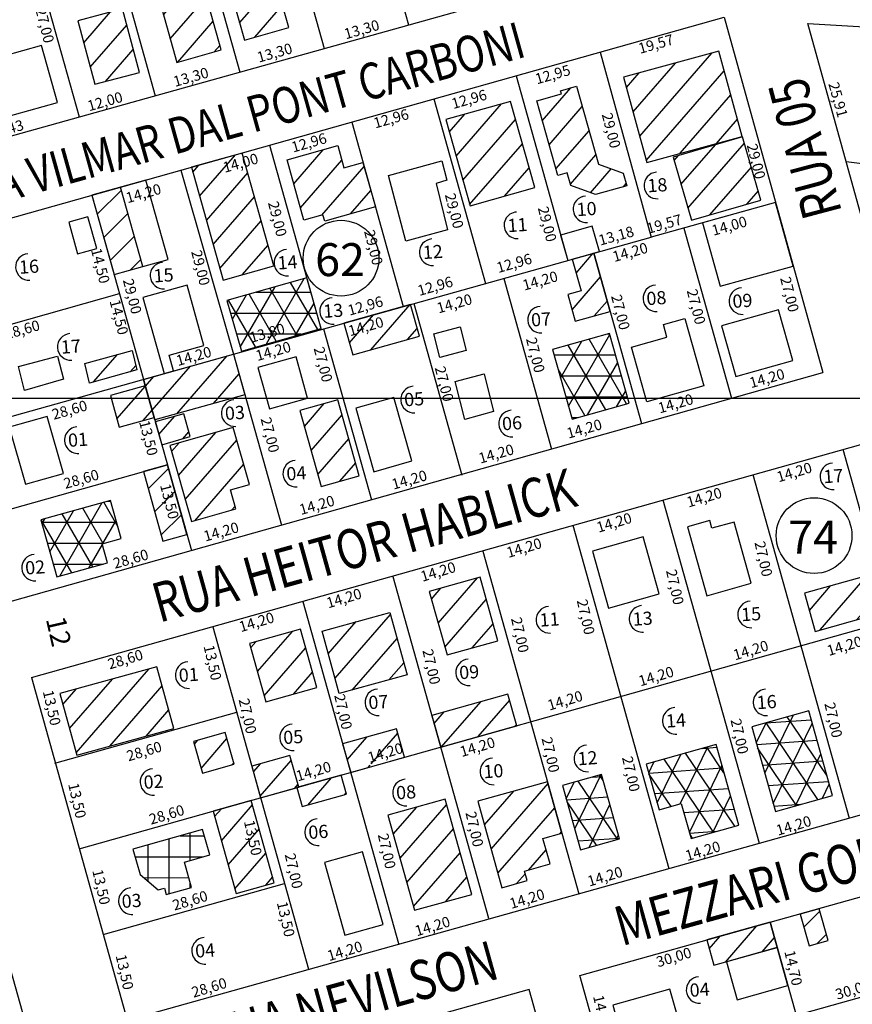
# Model space of a CAD drawing. Units: millimetres. Extents: x 0 to 98544, y 0 to 13336.
# Drawn here: x 3730 to 3856, y 9408 to 9557 of the extents above; entities that cross this region are included whole.
import ezdxf

# ---------------------------------------------------------------- set-up
doc = ezdxf.new("R2010")
doc.units = ezdxf.units.MM
doc.linetypes.add('LIN0', pattern=[0])
for name, color, linetype in [('DIMENSÃO', 9, 'Continuous'), ('EDIFICAÇÕES', 230, 'Continuous'), ('FOLHA', 7, 'Continuous'), ('LARGURA_RUA', 7, 'Continuous'), ('LOTES', 9, 'LIN0'), ('NOME_DE_RUAS', 40, 'Continuous'), ('NUMERO_DAS_QUADRAS', 90, 'Continuous'), ('NUMERO_DOS_LOTES', 5, 'Continuous'), ('QUADRAS', 96, 'Continuous')]:
    doc.layers.add(name, color=color, linetype=linetype)
doc.styles.add('COMPLEX', font='complex', dxfattribs={"height": 0.2})
doc.styles.add('ITALICC', font='italicc', dxfattribs={"height": 0.2})
doc.styles.add('ROMANS', font='romans', dxfattribs={"height": 7.5})
doc.styles.add('SIMPLEX', font='simplex', dxfattribs={"height": 0.2})
pattern_1 = [(49.0101, (-630000, -6799500), (-2.3965700654, 2.0825649862), [])]
pattern_2 = [(4.0101, (-630000, -6799500), (-0.2220351208, 3.1672267688), []), (64.0101, (-630000, -6799500), (-2.8539164017, 1.3913253293), []), (124.0101, (-630000, -6799500), (-2.631881281, -1.7759014395), [])]
pattern_3 = [(49.0101, (-630000, -6799500), (-2.3965700653, 2.0825649862), [])]
pattern_4 = [(45, (-630000, -6799500), (-2.2450640303, 2.2450640303), [])]
pattern_5 = [(0, (-630000, -6799500), (0, 3.175), []), (60, (-630000, -6799500), (-2.749630657, 1.5875), []), (120, (-630000, -6799500), (-2.749630657, -1.5875), [])]
pattern_6 = [(49.0101, (-630000, -6799500), (-2.3965700654, 2.0825649862), [])]

msp = doc.modelspace()

# ---------------------------------------------------------------- hatches: boundary and pattern name
at = {"layer": 'EDIFICAÇÕES', "linetype": 'Continuous'}
h = msp.add_hatch(dxfattribs=at)
h.set_pattern_fill('ANSI31', color=256, angle=4.0101, style=2)
h.set_pattern_definition(pattern_6)
h.paths.add_polyline_path([(3763.65617, 9554.38115), (3770.39708, 9556.26797), (3767.83641, 9565.41635), (3761.09549, 9563.52954)])
h.paths.add_polyline_path([(3770.86086, 9570.47739), (3769.23717, 9576.25352), (3762.49836, 9574.35922), (3764.12204, 9568.5831)])
h = msp.add_hatch(dxfattribs=at)
h.set_pattern_fill('ANSI31', color=256, angle=4.0101, style=2)
h.set_pattern_definition(pattern_6)
h.paths.add_polyline_path([(3760.12986, 9552.88157), (3757.43442, 9562.51145), (3756.47143, 9562.24191), (3755.6628, 9565.13087), (3749.88487, 9563.51361), (3753.38894, 9550.99477)])
h.paths.add_polyline_path([(3743.07531, 9571.25828), (3744.5039, 9566.15445), (3753.17079, 9568.58035), (3751.7422, 9573.68418)])
h = msp.add_hatch(dxfattribs=at)
h.set_pattern_fill('ANSI31', color=256, angle=4.0101, style=2)
h.set_pattern_definition(pattern_6)
h.paths.add_polyline_path([(3740.96545, 9547.6613), (3747.72603, 9549.47639), (3745.13305, 9559.13436), (3738.37247, 9557.31927)])
at = {"layer": 'EDIFICAÇÕES'}
h = msp.add_hatch(dxfattribs=at)
h.set_pattern_fill('ANSI31', color=256, angle=4.0101, style=2)
h.set_pattern_definition(pattern_3)
h.paths.add_polyline_path([(3839.23691, 9539.74472), (3835.71285, 9552.68869), (3821.23966, 9548.7483), (3824.76371, 9535.80433)])
h = msp.add_hatch(dxfattribs=at)
h.set_pattern_fill('ANSI31', color=256, angle=4.0101, style=2)
h.set_pattern_definition(pattern_3)
h.paths.add_polyline_path([(3814.0772, 9547.37514), (3811.64841, 9546.69121), (3811.78394, 9546.20992), (3808.03573, 9545.15446), (3811.23414, 9533.79619), (3812.67799, 9534.20277), (3813.22009, 9532.27764), (3816.97825, 9530.90788), (3821.7114, 9532.2407), (3821.16929, 9534.16583), (3817.41113, 9535.53559)])
h = msp.add_hatch(dxfattribs=at)
h.set_pattern_fill('ANSI31', color=256, angle=4.0101, style=2)
h.set_pattern_definition(pattern_3)
h.paths.add_polyline_path([(3797.91923, 9529.2157), (3807.73739, 9531.98042), (3804.05109, 9545.0713), (3794.23293, 9542.30658)])
h = msp.add_hatch(dxfattribs=at)
h.set_pattern_fill('ANSI31', color=256, angle=4.0101, style=2)
h.set_pattern_definition(pattern_3)
h.paths.add_polyline_path([(3842.08963, 9530.09079), (3839.29781, 9539.69317), (3828.73519, 9536.62217), (3831.52701, 9527.01979)])
h.paths.add_polyline_path([(3839.09015, 9538.44974), (3840.91851, 9531.32832), (3843.6859, 9532.03882), (3841.85754, 9539.16024)], flags=9)
h = msp.add_hatch(dxfattribs=at)
h.set_pattern_fill('ANSI31', color=256, angle=4.0101, style=2)
h.set_pattern_definition(pattern_3)
h.paths.add_polyline_path([(3778.77523, 9534.97994), (3777.83182, 9538.3504), (3770.12792, 9536.19405), (3772.68858, 9527.04566), (3775.57755, 9527.85429), (3775.84709, 9526.8913), (3783.551, 9529.04765), (3781.66419, 9535.78857)])
h = msp.add_hatch(dxfattribs=at)
h.set_pattern_fill('ANSI31', color=256, angle=4.0101, style=2)
h.set_pattern_definition(pattern_3)
h.paths.add_polyline_path([(3763.33514, 9537.22909), (3755.63123, 9535.07274), (3760.42911, 9517.93155), (3768.13301, 9520.0879)])
h = msp.add_hatch(dxfattribs=at)
h.set_pattern_fill('ANSI31', color=256, style=2)
h.set_pattern_definition(pattern_4)
h.paths.add_polyline_path([(3743.89053, 9518.78052), (3748.22398, 9519.99347), (3744.85468, 9532.03082), (3740.52123, 9530.81787)])
h = msp.add_hatch(dxfattribs=at)
h.set_pattern_fill('ANSI31', color=256, angle=4.0101, style=2)
h.set_pattern_definition(pattern_3)
h.paths.add_polyline_path([(3814.7874, 9516.29165), (3812.76535, 9515.7248), (3813.89905, 9511.6807), (3819.19136, 9513.16431), (3816.71156, 9522.02381), (3813.43777, 9521.10605)])
h = msp.add_hatch(dxfattribs=at)
h.set_pattern_fill('NET3', color=256, style=2)
h.set_pattern_definition(pattern_5)
h.paths.add_polyline_path([(3773.13178, 9518.29303), (3761.01592, 9514.83384), (3763.19565, 9507.1993), (3775.32809, 9510.60042)])
h.paths.add_polyline_path([(3764.92761, 9507.82472), (3771.78041, 9509.77092), (3770.99985, 9512.51937), (3764.14705, 9510.57317)], flags=24)
h = msp.add_hatch(dxfattribs=at)
h.set_pattern_fill('ANSI31', color=256, angle=4.0101, style=2)
h.set_pattern_definition(pattern_3)
h.paths.add_polyline_path([(3790.23428, 9509.40728), (3788.88465, 9514.22168), (3778.7744, 9511.38745), (3780.12404, 9506.57304)])
h = msp.add_hatch(dxfattribs=at)
h.set_pattern_fill('NET3', color=256, style=2)
h.set_pattern_definition(pattern_5)
h.paths.add_polyline_path([(3813.43112, 9496.80699), (3822.0942, 9499.24645), (3819.11264, 9509.83467), (3810.44955, 9507.3952)])
h = msp.add_hatch(dxfattribs=at)
h.set_pattern_fill('ANSI31', color=256, angle=4.0101, style=2)
h.set_pattern_definition(pattern_3)
h.paths.add_polyline_path([(3739.41251, 9505.27206), (3746.61503, 9507.24421), (3747.33612, 9504.28798), (3740.13135, 9502.28506)])
h = msp.add_hatch(dxfattribs=at)
h.set_pattern_fill('ANSI31', color=256, angle=4.0101, style=2)
h.set_pattern_definition(pattern_3)
h.paths.add_polyline_path([(3761.54837, 9486.064), (3764.43348, 9486.88626), (3761.96671, 9495.54161), (3752.34966, 9492.80075), (3755.63869, 9481.26029), (3762.37063, 9483.17889)])
h.paths.add_polyline_path([(3755.44972, 9494.17813), (3754.46301, 9497.64027), (3750.15168, 9496.41154), (3751.12205, 9492.94475), (3751.12205, 9492.94475)])
h.paths.add_polyline_path([(3763.74501, 9500.52882), (3762.01993, 9506.69194), (3748.34702, 9502.85897), (3750.0721, 9496.69585)])
h = msp.add_hatch(dxfattribs=at)
h.set_pattern_fill('ANSI31', color=256, angle=4.0101, style=2)
h.set_pattern_definition(pattern_3)
h.paths.add_polyline_path([(3749.96287, 9497.0861), (3748.61515, 9501.90104), (3743.31872, 9500.41855), (3744.66644, 9495.60361)])
h = msp.add_hatch(dxfattribs=at)
h.set_pattern_fill('ANSI31', color=256, angle=4.0101, style=2)
h.set_pattern_definition(pattern_3)
h.paths.add_polyline_path([(3777.85173, 9499.77423), (3772.07634, 9498.14792), (3775.32895, 9486.59714), (3781.10434, 9488.22345)])
h = msp.add_hatch(dxfattribs=at)
h.set_pattern_fill('ANSI31', color=256, style=2)
h.set_pattern_definition(pattern_4)
h.paths.add_polyline_path([(3751.97685, 9489.89082), (3748.3191, 9488.86083), (3751.28248, 9478.27369), (3754.94183, 9479.29795)])
h.paths.add_polyline_path([(3750.08432, 9486.60049), (3751.85583, 9479.70046), (3754.62323, 9480.41096), (3752.85171, 9487.31099)], flags=24)
h = msp.add_hatch(dxfattribs=at)
h.set_pattern_fill('NET3', color=256, style=2)
h.set_pattern_definition(pattern_5)
h.paths.add_polyline_path([(3732.74195, 9481.52709), (3735.16784, 9472.8602), (3742.87175, 9475.01655), (3742.06312, 9477.90551), (3744.95208, 9478.71414), (3743.33482, 9484.49207)])
h = msp.add_hatch(dxfattribs=at)
h.set_pattern_fill('ANSI31', color=256, angle=4.0101, style=2)
h.set_pattern_definition(pattern_1)
h.paths.add_polyline_path([(3794.42749, 9461.02923), (3802.13139, 9463.18558), (3799.43596, 9472.81546), (3791.73205, 9470.65911)])
h.paths.add_polyline_path([(3792.11707, 9451.84669), (3793.46479, 9447.03175), (3805.01558, 9450.28437), (3803.67293, 9455.08121)])
h = msp.add_hatch(dxfattribs=at)
h.set_pattern_fill('ANSI31', color=256, angle=4.0101, style=2)
h.set_pattern_definition(pattern_1)
h.paths.add_polyline_path([(3848.70686, 9470.3792), (3850.33317, 9464.60381), (3861.40266, 9467.7209), (3859.77635, 9473.49629)])
h = msp.add_hatch(dxfattribs=at)
h.set_pattern_fill('ANSI31', color=256, angle=4.0101, style=2)
h.set_pattern_definition(pattern_1)
h.paths.add_polyline_path([(3775.44447, 9464.633), (3785.73303, 9467.47954), (3788.35856, 9457.98978), (3778.07, 9455.14325)])
h = msp.add_hatch(dxfattribs=at)
h.set_pattern_fill('ANSI31', color=256, angle=4.0101, style=2)
h.set_pattern_definition(pattern_1)
h.paths.add_polyline_path([(3774.63279, 9456.0655), (3772.15299, 9464.92499), (3764.44908, 9462.76865), (3766.92888, 9453.90915)])
h = msp.add_hatch(dxfattribs=at)
h.set_pattern_fill('ANSI31', color=256, angle=4.0101, style=2)
h.set_pattern_definition(pattern_1)
h.paths.add_polyline_path([(3735.63322, 9455.16074), (3738.20388, 9445.80757), (3752.95681, 9449.86233), (3750.38615, 9459.21549)])
h = msp.add_hatch(dxfattribs=at)
h.set_pattern_fill('NET3', color=256, angle=4.0101, style=2)
h.set_pattern_definition(pattern_2)
h.paths.add_polyline_path([(3844.2805, 9437.25623), (3852.94739, 9439.68212), (3849.35437, 9452.51875), (3840.68748, 9450.09286)])
h = msp.add_hatch(dxfattribs=at)
h.set_pattern_fill('ANSI31', color=256, angle=4.0101, style=2)
h.set_pattern_definition(pattern_1)
h.paths.add_polyline_path([(3755.94157, 9447.90142), (3757.28929, 9443.08648), (3762.10423, 9444.4342), (3760.75651, 9449.24914)])
h = msp.add_hatch(dxfattribs=at)
h.set_pattern_fill('ANSI31', color=256, angle=4.0101, style=2)
h.set_pattern_definition(pattern_1)
h.paths.add_polyline_path([(3778.5834, 9447.51627), (3779.79635, 9443.18282), (3787.97815, 9445.48675), (3786.75842, 9449.81829)])
h.paths.add_polyline_path([(3782.8786, 9443.86898), (3783.03979, 9444.09949), (3782.21636, 9446.83541), (3782.05517, 9446.60489)], flags=17)
h = msp.add_hatch(dxfattribs=at)
h.set_pattern_fill('NET3', color=256, angle=4.0101, style=2)
h.set_pattern_definition(pattern_2)
h.paths.add_polyline_path([(3829.99561, 9438.45446), (3831.48639, 9433.16035), (3838.70563, 9435.19324), (3835.26328, 9447.41781), (3824.67507, 9444.43625), (3826.62664, 9437.50578)])
h = msp.add_hatch(dxfattribs=at)
h.set_pattern_fill('ANSI31', color=256, angle=4.0101, style=2)
h.set_pattern_definition(pattern_1)
h.paths.add_polyline_path([(3770.54804, 9445.77302), (3764.78019, 9444.14883), (3766.12791, 9439.33388), (3771.9033, 9440.96019)])
h = msp.add_hatch(dxfattribs=at)
h.set_pattern_fill('ANSI31', color=256, angle=4.0101, style=2)
h.set_pattern_definition(pattern_1)
h.paths.add_polyline_path([(3779.16565, 9439.88854), (3778.3525, 9442.77624), (3771.61454, 9440.87888), (3772.4277, 9437.99119)])
h = msp.add_hatch(dxfattribs=at)
h.set_pattern_fill('NET3', color=256, angle=4.0101, style=2)
h.set_pattern_definition(pattern_2)
h.paths.add_polyline_path([(3814.71345, 9431.43589), (3820.63309, 9433.12023), (3817.85889, 9442.87016), (3811.93925, 9441.18581)])
h = msp.add_hatch(dxfattribs=at)
h.set_pattern_fill('ANSI31', color=256, angle=4.0101, style=2)
h.set_pattern_definition(pattern_1)
h.paths.add_polyline_path([(3810.0628, 9429.28437), (3808.98463, 9433.13632), (3811.87359, 9433.94495), (3809.6822, 9441.77405), (3799.08933, 9438.80907), (3802.76321, 9425.68354), (3806.61517, 9426.76171), (3806.21085, 9428.20619)])
h = msp.add_hatch(dxfattribs=at)
h.set_pattern_fill('ANSI31', color=256, angle=4.0101, style=2)
h.set_pattern_definition(pattern_1)
h.paths.add_polyline_path([(3758.90866, 9437.301), (3762.40957, 9424.79346), (3768.18749, 9426.41072), (3764.68406, 9438.92731)])
h.paths.add_polyline_path([(3762.80891, 9435.57678), (3764.3888, 9428.63037), (3767.1748, 9429.26402), (3765.5949, 9436.21042)], flags=24)
h = msp.add_hatch(dxfattribs=at)
h.set_pattern_fill('ANSI31', color=256, angle=4.0101, style=2)
h.set_pattern_definition(pattern_1)
h.paths.add_polyline_path([(3794.12272, 9439.11622), (3785.45582, 9436.69033), (3789.49898, 9422.2455), (3798.16587, 9424.6714)])
h = msp.add_hatch(dxfattribs=at)
h.set_pattern_fill('NET', color=256, style=2)
h.set_pattern_definition([(0, (-630000, -6799500), (0, 3.175), []), (90, (-630000, -6799500), (-3.175, 2e-16), [])])
h.paths.add_polyline_path([(3754.5559, 9429.57856), (3758.40616, 9430.66276), (3757.32196, 9434.51302), (3746.73374, 9431.53146), (3747.81795, 9427.6812), (3750.55623, 9425.33561), (3751.5188, 9425.60666), (3751.78985, 9424.64409), (3755.64011, 9425.7283)])
h = msp.add_hatch(dxfattribs=at)
h.set_pattern_fill('ANSI31', color=256, style=2)
h.set_pattern_definition(pattern_4)
h.paths.add_polyline_path([(3850.94188, 9422.48576), (3848.05292, 9421.67713), (3849.40064, 9416.86219), (3852.2896, 9417.67082)])
h = msp.add_hatch(dxfattribs=at)
h.set_pattern_fill('ANSI31', color=256, angle=4.0101, style=2)
h.set_pattern_definition([(49.0101, (-630000, -6799500), (-2.3965700654, 2.0825649862), [])])
h.paths.add_polyline_path([(3833.85369, 9417.74507), (3834.93186, 9413.89312), (3844.56175, 9416.58856), (3843.48357, 9420.44051)])

# ---------------------------------------------------------------- linework, layer by layer
for points in [[(3749.88487, 9563.51361), (3753.38894, 9550.99477), (3760.12986, 9552.88157), (3757.43442, 9562.51145), (3756.47143, 9562.24191), (3755.6628, 9565.13087), (3749.88487, 9563.51361)], [(3781.66419, 9535.78857), (3783.551, 9529.04765), (3775.84709, 9526.8913), (3775.57755, 9527.85429), (3772.68858, 9527.04566), (3770.12792, 9536.19405), (3777.83182, 9538.3504), (3778.77523, 9534.97994), (3781.66419, 9535.78857)], [(3785.53675, 9533.81479), (3793.63192, 9536.03348), (3794.41714, 9533.10446), (3792.75691, 9532.60082), (3794.49301, 9525.57484), (3788.14963, 9523.82122), (3785.53675, 9533.81479)], [(3748.70663, 9533.10899), (3740.52123, 9530.81787), (3743.89053, 9518.78052), (3748.22398, 9519.99347), (3744.85468, 9532.03082)], [(3748.22398, 9519.99347), (3752.07593, 9521.07164), (3748.70663, 9533.10899)], [(3813.43777, 9521.10605), (3814.7874, 9516.29165), (3812.76535, 9515.7248), (3813.89905, 9511.6807), (3819.19489, 9513.1653), (3816.71156, 9522.02381)], [(3813.43777, 9521.10605), (3816.71156, 9522.02381)], [(3792.4173, 9509.79468), (3796.4291, 9510.84479), (3797.3201, 9507.22044), (3793.33962, 9506.16853), (3792.4173, 9509.79468)], [(3739.41251, 9505.27206), (3746.61503, 9507.24421), (3747.33612, 9504.28798), (3740.13135, 9502.28506), (3739.41251, 9505.27206)], [(3762.01993, 9506.69194), (3763.74501, 9500.52882), (3750.0721, 9496.69585), (3748.34702, 9502.85897), (3762.01993, 9506.69194)], [(3729.35034, 9504.79101), (3735.30695, 9506.38585), (3736.2078, 9502.88593), (3730.27494, 9501.1961), (3729.35034, 9504.79101)], [(3795.64891, 9502.54834), (3800.04443, 9503.72604), (3801.47205, 9498.00308), (3797.13373, 9496.78932), (3795.64891, 9502.54834)], [(3799.08933, 9438.80907), (3802.76321, 9425.68354), (3806.61517, 9426.76171), (3806.21085, 9428.20619), (3810.0628, 9429.28437), (3808.98463, 9433.13632), (3811.87359, 9433.94495), (3809.6822, 9441.77405), (3799.08933, 9438.80907)], [(3843.48357, 9420.44051), (3833.85369, 9417.74507), (3834.93186, 9413.89312), (3844.56175, 9416.58856)], [(3844.56175, 9416.58856), (3836.85784, 9414.43221), (3838.4751, 9408.65428), (3846.17901, 9410.81063), (3843.48357, 9420.44051)]]:
    msp.add_lwpolyline(points, dxfattribs=at)
for points in [[(3761.09549, 9563.52954), (3763.65617, 9554.38115), (3770.39708, 9556.26797), (3767.83641, 9565.41635)], [(3726.59689, 9542.4504), (3735.26378, 9544.87629), (3732.83789, 9553.54319), (3724.17099, 9551.11729)], [(3839.23691, 9539.74472), (3835.71285, 9552.68869), (3821.23966, 9548.7483), (3824.76371, 9535.80433), (3839.23691, 9539.74472)], [(3816.97825, 9530.90788), (3813.22009, 9532.27764), (3812.67799, 9534.20277), (3811.23414, 9533.79619), (3808.03573, 9545.15446), (3811.78394, 9546.20992), (3811.64841, 9546.69121), (3814.0772, 9547.37514), (3817.41113, 9535.53559), (3821.16929, 9534.16583), (3821.7114, 9532.2407)], [(3797.91923, 9529.2157), (3807.73739, 9531.98042), (3804.05109, 9545.0713), (3794.23293, 9542.30658)], [(3831.52701, 9527.01979), (3842.08963, 9530.09079), (3839.29781, 9539.69317), (3828.73519, 9536.62217)], [(3760.42911, 9517.93155), (3768.13301, 9520.0879), (3763.33514, 9537.22909), (3755.63123, 9535.07274)], [(3846.97049, 9520.06753), (3844.29652, 9529.70339), (3833.21528, 9526.62833), (3835.88925, 9516.99246)], [(3738.34477, 9521.89876), (3741.23373, 9522.70739), (3739.88602, 9527.52233), (3736.99705, 9526.7137)], [(3811.66478, 9524.76323), (3812.74449, 9520.91171), (3817.5589, 9522.26134), (3816.47919, 9526.11286)], [(3748.22185, 9515.28649), (3751.46097, 9503.73192), (3752.90529, 9504.13681), (3752.23048, 9506.54401), (3757.52632, 9508.02861), (3754.96201, 9517.17598)], [(3761.01592, 9514.83384), (3763.21223, 9507.14123), (3775.32809, 9510.60042), (3773.13178, 9518.29303)], [(3778.7744, 9511.38745), (3780.12404, 9506.57304), (3790.23428, 9509.40728), (3788.88465, 9514.22168)], [(3836.09313, 9510.98013), (3838.26154, 9503.27961), (3846.92463, 9505.71907), (3844.75622, 9513.41959)], [(3833.40546, 9501.89753), (3824.73857, 9499.47164), (3822.42049, 9507.75334), (3827.81323, 9509.26278), (3827.27414, 9511.18876), (3830.5483, 9512.10521)], [(3813.43112, 9496.80699), (3822.0942, 9499.24645), (3819.11264, 9509.83467), (3810.44955, 9507.3952)], [(3767.47924, 9498.4054), (3773.25653, 9500.02496), (3771.502, 9506.28368), (3765.72472, 9504.66412)], [(3743.31872, 9500.41855), (3744.66644, 9495.60361), (3749.96287, 9497.0861), (3748.61515, 9501.90104)], [(3775.32895, 9486.59714), (3781.10434, 9488.22345), (3777.85173, 9499.77423), (3772.07634, 9498.14792)], [(3751.12205, 9492.94475), (3755.44972, 9494.17813), (3754.46301, 9497.64027), (3750.13534, 9496.40689)], [(3755.63869, 9481.26029), (3762.37063, 9483.17889), (3761.54837, 9486.064), (3764.43348, 9486.88626), (3761.96671, 9495.54161), (3752.34966, 9492.80075)], [(3751.28248, 9478.27369), (3754.94183, 9479.29795), (3751.97685, 9489.89082), (3748.3175, 9488.86656)], [(3732.74195, 9481.52709), (3735.16784, 9472.8602), (3742.87175, 9475.01655), (3742.06312, 9477.90551), (3744.95208, 9478.71414), (3743.33482, 9484.49207)], [(3830.93805, 9480.46177), (3833.88167, 9470.00831), (3840.61962, 9471.90567), (3838.00127, 9481.20405), (3834.63229, 9480.25537), (3834.30703, 9481.41044)], [(3816.4965, 9476.78847), (3818.92239, 9468.12158), (3826.6263, 9470.27793), (3824.2004, 9478.94482)], [(3794.42749, 9461.02923), (3802.13139, 9463.18558), (3799.43596, 9472.81546), (3791.73205, 9470.65911)], [(3850.33317, 9464.60381), (3861.40266, 9467.7209), (3859.77635, 9473.49629), (3848.70686, 9470.3792)], [(3775.44447, 9464.633), (3785.73303, 9467.47954), (3788.35856, 9457.98978), (3778.07, 9455.14325)], [(3766.92888, 9453.90915), (3774.63279, 9456.0655), (3772.15299, 9464.92499), (3764.44908, 9462.76865)], [(3735.63322, 9455.16074), (3738.20388, 9445.80757), (3752.95681, 9449.86233), (3750.38615, 9459.21549)], [(3793.46479, 9447.03175), (3805.02064, 9450.26627), (3803.67293, 9455.08121), (3792.11707, 9451.84669)], [(3844.2805, 9437.25623), (3852.94739, 9439.68212), (3849.35437, 9452.51875), (3840.68748, 9450.09286)], [(3757.28929, 9443.08648), (3762.10423, 9444.4342), (3760.75651, 9449.24914), (3755.94157, 9447.90142)], [(3779.79635, 9443.18282), (3787.97815, 9445.48675), (3786.75842, 9449.81829), (3778.57662, 9447.51436)], [(3824.67507, 9444.43625), (3826.62664, 9437.50578), (3829.99561, 9438.45446), (3831.48639, 9433.16035), (3838.70563, 9435.19324), (3835.26328, 9447.41781)], [(3766.12791, 9439.33388), (3771.9033, 9440.96019), (3770.54804, 9445.77302), (3764.77265, 9444.14671)], [(3771.61454, 9440.87888), (3772.4277, 9437.99119), (3779.16565, 9439.88854), (3778.3525, 9442.77624)], [(3762.40957, 9424.79346), (3768.18749, 9426.41072), (3764.68343, 9438.92957), (3758.9055, 9437.31231)], [(3789.49898, 9422.2455), (3798.16587, 9424.6714), (3794.12272, 9439.11622), (3785.45582, 9436.69033)], [(3750.55623, 9425.33561), (3751.5188, 9425.60666), (3751.78985, 9424.64409), (3755.64011, 9425.7283), (3754.5559, 9429.57856), (3758.40616, 9430.66276), (3757.32196, 9434.51302), (3746.73374, 9431.53146), (3747.81795, 9427.6812)], [(3778.93095, 9418.44979), (3784.70634, 9420.0761), (3781.58925, 9431.1456), (3775.81386, 9429.51929)], [(3849.40064, 9416.86219), (3852.2896, 9417.67082), (3850.94188, 9422.48576), (3848.05292, 9421.67713)], [(3821.48389, 9401.09461), (3830.15078, 9403.5205), (3828.26398, 9410.26142), (3819.59708, 9407.83553)]]:
    msp.add_lwpolyline(points, close=True, dxfattribs=at)
at = {"layer": 'EDIFICAÇÕES', "linetype": 'Continuous'}
for points in [[(3740.96545, 9547.6613), (3747.72603, 9549.47639), (3745.13305, 9559.13436), (3738.37247, 9557.31927)], [(3783.31825, 9488.84687), (3789.09175, 9490.47985), (3786.37011, 9500.10236), (3780.5966, 9498.46938)], [(3727.95311, 9495.58406), (3730.44121, 9486.93482), (3736.20737, 9488.59356), (3733.71927, 9497.2428)], [(3814.71345, 9431.43589), (3820.63309, 9433.12023), (3817.85889, 9442.87016), (3811.93925, 9441.18581)]]:
    msp.add_lwpolyline(points, close=True, dxfattribs=at)
at = {"layer": 'FOLHA', "color": 253}
msp.add_line((0, 9500), (16076.03879, 9500), dxfattribs=at)
at = {"layer": 'LOTES', "color": 9, "linetype": 'Continuous'}
for points in [[(3781.28095, 9582.67914), (3788.55864, 9556.67842)], [(3768.47321, 9579.09421), (3775.7509, 9553.09349)], [(3755.66547, 9575.50928), (3762.94315, 9549.50856)], [(3742.85772, 9571.92434), (3750.13541, 9545.92363)], [(3731.27136, 9568.68121), (3738.57005, 9542.72297)], [(3817.65062, 9552.53695), (3825.43914, 9524.47043)], [(3804.89765, 9548.94581), (3812.74449, 9520.91171)], [(3792.4228, 9545.43298), (3800.26556, 9517.41345)], [(3779.94794, 9541.92015), (3787.78662, 9513.91519)], [(3767.47308, 9538.40732), (3775.30769, 9510.41694)], [(3910.72405, 9528.89816), (3855.03845, 9535.87108)], [(3753.99672, 9534.61247), (3762.01993, 9506.69194)], [(3740.52123, 9530.81787), (3755.6157, 9476.89047)], [(3844.29652, 9529.70339), (3825.43914, 9524.47043)], [(3830.38811, 9525.84378), (3837.62633, 9499.98407)], [(3720.76792, 9495.12764), (3825.43914, 9524.47043)], [(3816.71156, 9522.02381), (3823.95789, 9496.13513)], [(3803.03865, 9518.19084), (3810.28945, 9492.2862)], [(3717.10873, 9508.12227), (3744.69917, 9515.89154)], [(3789.36575, 9514.35787), (3796.65106, 9488.3299)], [(3775.69284, 9510.52491), (3782.95257, 9484.58833)], [(3762.01993, 9506.69194), (3769.28413, 9480.7394)], [(3854.52929, 9492.27713), (3869.13869, 9440.08268)], [(3724.44746, 9482.13875), (3751.97685, 9489.89082)], [(3840.86085, 9488.42819), (3855.46426, 9436.25516)], [(3827.19241, 9484.57926), (3841.78983, 9432.42764)], [(3813.52398, 9480.73033), (3828.1154, 9428.60012)], [(3799.88559, 9476.77403), (3814.44096, 9424.7726)], [(3786.21116, 9472.94651), (3800.74247, 9421.03104)], [(3738.59852, 9431.58181), (3873.44192, 9469.55273)], [(3772.53673, 9469.11899), (3787.07403, 9417.1821)], [(3758.86229, 9465.29147), (3773.4056, 9413.33317)], [(3734.89863, 9444.56497), (3762.48907, 9452.33424)], [(3742.21701, 9418.57572), (3769.76675, 9426.33353)], [(3843.48357, 9420.44051), (3867.33182, 9335.23878)], [(3876.33551, 9414.37089), (3818.55622, 9398.19828)]]:
    msp.add_lwpolyline(points, dxfattribs=at)
at = {"layer": 'NUMERO_DAS_QUADRAS', "color": 200}
for centre in [(3778.33618, 9521.25799), (3850.15574, 9479.13826)]:
    msp.add_circle(centre, 5.75334, dxfattribs=at)
at = {"layer": 'NUMERO_DOS_LOTES', "linetype": 'Continuous'}
for points in [[(3826.20319, 9534.31374, 1), (3826.48558, 9530.28558, 1)], [(3815.45853, 9530.69827, 1), (3815.74092, 9526.67011, 1)], [(3804.96384, 9528.26057, 1), (3805.24623, 9524.23242, 1)], [(3792.10573, 9524.18107, 1), (3792.38812, 9520.15291, 1)], [(3730.8028, 9521.94296, 1), (3731.08519, 9517.9148, 1)], [(3770.04896, 9522.59114, 1), (3770.33135, 9518.56299, 1)], [(3751.23561, 9520.62711, 1), (3751.518, 9516.59895, 1)], [(3826.05789, 9517.17472, 1), (3826.34028, 9513.14657, 1)], [(3839.12131, 9516.75932, 1), (3839.4037, 9512.73116, 1)], [(3776.98974, 9515.25034, 1), (3777.27213, 9511.22218, 1)], [(3808.5442, 9513.93948, 1), (3808.82659, 9509.91132, 1)], [(3737.15389, 9509.80807, 1), (3737.43628, 9505.77991, 1)], [(3789.27815, 9501.81856, 1), (3789.56054, 9497.7904, 1)], [(3762.06235, 9499.74754, 1), (3762.34474, 9495.71938, 1)], [(3804.14111, 9498.16951, 1), (3804.4235, 9494.14135, 1)], [(3738.24163, 9495.65731, 1), (3738.52402, 9491.62916, 1)], [(3771.39005, 9490.55985, 1), (3771.67244, 9486.53169, 1)], [(3852.92636, 9490.14368, 1), (3853.20875, 9486.11552, 1)], [(3731.73594, 9476.28302, 1), (3732.01833, 9472.25486, 1)], [(3809.83095, 9468.36876, 1), (3810.11334, 9464.3406, 1)], [(3823.97252, 9468.50176, 1), (3824.25491, 9464.4736, 1)], [(3840.43953, 9469.18552, 1), (3840.72192, 9465.15736, 1)], [(3797.63104, 9460.38272, 1), (3797.91343, 9456.35456, 1)], [(3755.05488, 9459.96936, 1), (3755.33727, 9455.94121, 1)], [(3783.85084, 9455.83801, 1), (3784.13323, 9451.80986, 1)], [(3842.79281, 9455.83353, 1), (3843.0752, 9451.80537, 1)], [(3829.02679, 9453.03538, 1), (3829.30918, 9449.00723, 1)], [(3770.91679, 9450.52454, 1), (3771.19918, 9446.49638, 1)], [(3815.59721, 9447.31399, 1), (3815.8796, 9443.28583, 1)], [(3801.31039, 9445.34398, 1), (3801.59278, 9441.31582, 1)], [(3749.71664, 9443.74173, 1), (3749.99903, 9439.71357, 1)], [(3788.05172, 9442.13886, 1), (3788.33411, 9438.1107, 1)], [(3774.72846, 9436.12671, 1), (3775.01085, 9432.09855, 1)], [(3746.44227, 9425.65173, 1), (3746.72466, 9421.62358, 1)], [(3757.54282, 9418.10659, 1), (3757.82521, 9414.07844, 1)], [(3832.6212, 9412.15455, 1), (3832.90359, 9408.12639, 1)]]:
    msp.add_lwpolyline(points, format="xyb", dxfattribs=at)
at = {"layer": 'QUADRAS', "color": 96, "linetype": 'Continuous'}
for points in [[(3809.97058, 9120.94397), (3599.64371, 9872.37072)], [(3709.75732, 9534.62167), (3695.68223, 9584.68053), (3800.15785, 9613.9237), (3814.17412, 9563.84828), (3709.73923, 9534.61657)], [(3712.99184, 9523.0658), (3836.48816, 9557.84146)], [(3836.48816, 9557.84146), (3851.4625, 9503.88023)], [(3849.20101, 9556.90675), (3913.94345, 9553.11885)], [(3880.72749, 9443.29862), (3849.20101, 9556.90675)], [(3728.08631, 9469.13839), (3851.4625, 9503.88023)], [(3731.32083, 9457.58252), (3866.236, 9495.51983)], [(3731.32083, 9457.58252), (3745.87621, 9405.58109)], [(3745.87621, 9405.58109), (3880.72749, 9443.29862)], [(3844.0485, 9307.12299), (3814.59393, 9412.3542), (3872.37322, 9428.52682), (3896.09575, 9343.77423)], [(3778.5653, 9288.79402), (3836.40012, 9304.98218), (3830.89751, 9324.4272), (3806.89002, 9410.19785), (3749.11073, 9394.02524)]]:
    msp.add_lwpolyline(points, dxfattribs=at)

# ---------------------------------------------------------------- texts
at = {"layer": 'DIMENSÃO', "color": 9, "style": 'ROMANS'}
for s, rotation, p in [('27,00', 284.399148, (3731.91084, 9559.05577)), ('13,30', 15.8545759, (3779.06162, 9554.48683)), ('19,57', 15.8545759, (3823.73872, 9552.27433)), ('13,30', 15.8545759, (3765.84596, 9550.93656)), ('13,30', 15.8545759, (3753.13195, 9547.25747)), ('12,95', 15.8545759, (3808.07223, 9547.64581)), ('25,91', 285.5954027, (3852.30819, 9547.72841)), ('12,00', 15.8545759, (3740.09113, 9543.55547)), ('12,96', 15.8545759, (3795.37388, 9543.8978)), ('12,96', 15.8545759, (3783.52839, 9540.95334)), ('29,00', 284.399148, (3817.89768, 9543.09064)), ('14,43', 15.8545759, (3725.05954, 9539.29766)), ('12,96', 15.8545759, (3771.05979, 9537.29277)), ('29,00', 284.399148, (3839.90815, 9538.4041)), ('14,00', 15.8545759, (3760.67129, 9534.211)), ('14,20', 15.8545759, (3745.93133, 9529.59677)), ('29,00', 284.399148, (3794.07725, 9530.89267)), ('29,00', 284.399148, (3767.22435, 9529.66858)), ('29,00', 284.399148, (3808.19769, 9528.87685)), ('19,57', 15.8545759, (3824.99508, 9524.94572)), ('14,00', 15.8545759, (3834.87445, 9524.65157)), ('29,00', 284.399148, (3781.81152, 9525.332)), ('14,20', 15.8545759, (3819.81873, 9520.66462)), ('14,50', 284.399148, (3740.35065, 9522.55092)), ('29,00', 284.399148, (3755.56531, 9522.24939)), ('12,96', 15.8545759, (3802.21317, 9518.99849)), ('14,20', 15.8545759, (3806.15439, 9516.33079)), ('29,00', 284.399148, (3745.19909, 9517.91549)), ('12,96', 15.8545759, (3790.22204, 9515.5168)), ('27,00', 284.399148, (3844.98629, 9518.21002)), ('14,20', 15.8545759, (3793.14073, 9512.86372)), ('27,00', 284.399148, (3819.31301, 9515.50198)), ('27,00', 284.399148, (3830.8018, 9516.32663)), ('14,50', 284.399148, (3743.17462, 9514.75446)), ('12,96', 15.8545759, (3779.62105, 9512.52227)), ('28,60', 15.8545759, (3727.50986, 9508.89234)), ('13,80', 15.8545759, (3764.71217, 9508.39768)), ('14,20', 15.8545759, (3779.70391, 9509.39772)), ('14,20', 15.8545759, (3765.63494, 9505.63141)), ('27,00', 284.399148, (3806.39687, 9509.00141)), ('14,20', 15.8545759, (3753.56645, 9504.87473)), ('27,00', 284.399148, (3774.16516, 9507.57223)), ('27,00', 284.399148, (3792.54478, 9504.62008)), ('14,20', 15.8545759, (3840.59517, 9501.51117)), ('28,60', 15.8545759, (3734.71465, 9496.71217)), ('14,20', 15.8545759, (3826.72431, 9497.68096)), ('13,50', 284.399148, (3747.65632, 9496.40855)), ('27,00', 284.399148, (3766.10245, 9496.87505)), ('14,20', 15.8545759, (3812.85344, 9493.85075)), ('14,20', 15.8545759, (3799.48508, 9490.05576)), ('14,20', 16.7502572, (3844.76656, 9487.22095)), ('28,60', 15.8545759, (3736.48434, 9486.21603)), ('14,20', 15.8545759, (3786.29595, 9486.10524)), ('13,50', 284.399148, (3750.84547, 9486.77624)), ('14,20', 16.7502572, (3831.09213, 9483.39343)), ('14,20', 15.8545759, (3772.25757, 9482.26329)), ('14,20', 16.7502572, (3817.4177, 9479.56591)), ('14,20', 15.8545759, (3757.72842, 9478.21882)), ('14,20', 16.7502572, (3803.74327, 9475.73839)), ('27,00', 282.8134283, (3841.08977, 9478.0839)), ('28,60', 15.8545759, (3744.00249, 9474.09114)), ('14,20', 16.7502572, (3790.69167, 9472.11166)), ('27,00', 282.8134283, (3827.6548, 9473.80945)), ('14,20', 16.7502572, (3776.3944, 9468.08335)), ('27,00', 282.8134283, (3814.10989, 9469.2709)), ('14,20', 16.7502572, (3763.1249, 9464.46514)), ('27,00', 282.8134283, (3804.13074, 9466.54335)), ('14,20', 16.7502572, (3852.39055, 9460.84682)), ('28,60', 16.7502572, (3743.20429, 9458.8081)), ('13,50', 282.8134283, (3757.4521, 9462.3391)), ('27,00', 282.8134283, (3790.67646, 9461.71052)), ('14,20', 16.7502572, (3838.15909, 9460.1892)), ('14,20', 16.7502572, (3823.79177, 9456.2362)), ('13,50', 282.8134283, (3733.03839, 9455.47506)), ('27,00', 282.8134283, (3762.77108, 9454.22706)), ('27,00', 282.8134283, (3777.28085, 9454.88367)), ('14,20', 16.7502572, (3809.96958, 9452.55423)), ('27,00', 282.8134283, (3851.70521, 9453.6267)), ('27,00', 282.8134283, (3837.45053, 9451.14786)), ('14,20', 16.7502572, (3796.66656, 9445.50581)), ('27,00', 282.8134283, (3808.76318, 9448.34225)), ('28,60', 16.7502572, (3746.05517, 9444.84404)), ('14,20', 16.7502572, (3782.67177, 9444.62229)), ('27,00', 282.8134283, (3820.98204, 9445.43572)), ('14,20', 16.7502572, (3771.77427, 9441.8049)), ('13,50', 282.8134283, (3736.89194, 9441.39461)), ('28,60', 16.7502572, (3749.48009, 9435.22895)), ('27,00', 282.8134283, (3797.21579, 9437.05389)), ('14,20', 16.7502572, (3844.66642, 9433.56728)), ('13,50', 282.8134283, (3763.57464, 9435.7314)), ('27,00', 282.8134283, (3783.89744, 9433.72111)), ('14,20', 16.7502572, (3830.87536, 9429.70091)), ('27,00', 282.8134283, (3769.77423, 9430.71184)), ('13,50', 282.8134283, (3740.55113, 9428.27278)), ('14,20', 16.7502572, (3816.03069, 9425.83796)), ('28,60', 16.7502572, (3753.02988, 9422.18619)), ('14,20', 16.7502572, (3804.19124, 9422.44472)), ('13,50', 282.8134283, (3768.57451, 9423.38972)), ('14,20', 16.7502572, (3789.834, 9418.2829)), ('14,20', 16.7502572, (3776.52701, 9414.51732)), ('30,00', 16.7502572, (3826.47739, 9413.57979)), ('14,70', 282.8134283, (3845.62748, 9415.98131)), ('13,50', 282.8134283, (3744.10092, 9415.35722)), ('28,60', 16.7502572, (3755.93321, 9408.96651)), ('30,00', 16.7502572, (3853.67041, 9408.65157)), ('14,70', 282.8134283, (3816.58723, 9409.18384))]:
    msp.add_text(s, height=1.6, rotation=rotation, dxfattribs=at).set_placement(p)
at = {"layer": 'DIMENSÃO', "style": 'ROMANS'}
msp.add_text('13,18', height=1.6, rotation=15.6599332, dxfattribs=at).set_placement((3817.69868, 9523.16167))
at = {"layer": 'LARGURA_RUA', "color": 21, "style": 'SIMPLEX'}
msp.add_text('12', height=3, rotation=282.8719925, dxfattribs=at).set_placement((3733.49742, 9466.48458, 30.0119))
at = {"layer": 'NOME_DE_RUAS', "linetype": 'Continuous', "style": 'ITALICC', "width": 0.8}
for s, height, rotation, p in [('RUA VILMAR DAL PONT CARBONI', 5.5, 15.5810158, (3719.02673, 9527.47619)), ('RUA 05', 6, 104.8600805, (3854.41398, 9528.22695)), ('RUA HEITOR HABLICK', 6, 15.5810158, (3750.72751, 9465.89066)), ('MEZZARI GOMES', 6, 15.5810158, (3820.92679, 9416.78315)), ('RUA NEVILSON ', 6, 15.5810158, (3758.65832, 9399.69891))]:
    msp.add_text(s, height=height, rotation=rotation, dxfattribs=at).set_placement(p)
at = {"layer": 'NUMERO_DAS_QUADRAS', "color": 7, "style": 'SIMPLEX'}
for s, p in [('62', (3774.39841, 9518.54024)), ('74', (3846.21797, 9476.4205))]:
    msp.add_text(s, height=5, dxfattribs=at).set_placement(p)
at = {"layer": 'NUMERO_DOS_LOTES', "linetype": 'Continuous', "style": 'COMPLEX'}
for s, p in [('18', (3824.91587, 9531.24893)), ('10', (3814.17121, 9527.63346)), ('11', (3803.67652, 9525.19576)), ('12', (3790.81841, 9521.11626)), ('14', (3768.76164, 9519.52634)), ('16', (3729.51548, 9518.87815)), ('15', (3749.94829, 9517.5623)), ('08', (3824.77057, 9514.10992)), ('09', (3837.83399, 9513.69451)), ('13', (3775.70242, 9512.18553)), ('07', (3807.25687, 9510.87467)), ('17', (3735.86657, 9506.74326)), ('05', (3787.99083, 9498.75375)), ('03', (3760.77502, 9496.68273)), ('06', (3802.85379, 9495.1047)), ('01', (3736.9543, 9492.59251)), ('04', (3770.10272, 9487.49504)), ('17', (3851.63903, 9487.07887)), ('02', (3730.44861, 9473.21821)), ('15', (3839.15221, 9466.12071)), ('11', (3808.54363, 9465.30395)), ('13', (3822.6852, 9465.43695)), ('01', (3753.76756, 9456.90456)), ('09', (3796.34372, 9457.31791)), ('07', (3782.56351, 9452.77321)), ('16', (3841.50549, 9452.76872)), ('14', (3827.73947, 9449.97057)), ('05', (3769.62947, 9447.45973)), ('12', (3814.30989, 9444.24918)), ('10', (3800.02307, 9442.27917)), ('02', (3748.42931, 9440.67692)), ('08', (3786.7644, 9439.07405)), ('06', (3773.44113, 9433.0619)), ('03', (3745.0913, 9422.58693)), ('04', (3756.2555, 9415.04179)), ('04', (3831.33388, 9409.08974))]:
    msp.add_text(s, height=2, rotation=4.0101, dxfattribs=at).set_placement(p)

doc.saveas('drawing.dxf')
